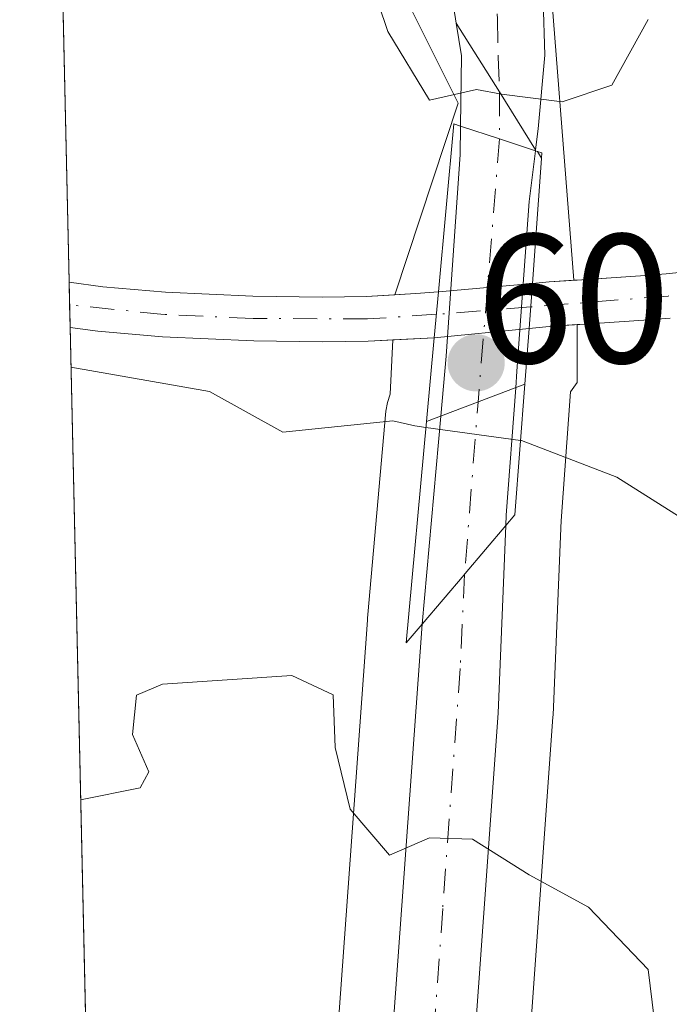
# Model space of a CAD drawing. Units: metres. Extents: x 655810 to 657607, y 4704728 to 4705757.
# Drawn here: x 655821 to 655857, y 4704849 to 4704903 of the extents above; entities that cross this region are included whole.
import ezdxf

# ---------------------------------------------------------------- set-up
doc = ezdxf.new("R2010")
doc.units = ezdxf.units.M
doc.header["$MEASUREMENT"] = 0
doc.linetypes.add('DGN Style 4', pattern=[2.6384748266838614, 1.318413404963828, -0.6592067024819142, 0.001648016756204785, -0.6592067024819142])
for name, color, linetype, lineweight in [('Arbolado forestal CxS', 92, 'Continuous', 0), ('Carretera de calzada única Cxs', 7, 'Continuous', 13), ('Carretera de calzada única eje', 7, 'DGN Style 4', 0), ('Comarca CxS', 21, 'Continuous', 0), ('Comunidad Autónoma CxS', 142, 'Continuous', 0), ('Corriente natural Cxs', 4, 'Continuous', 13), ('Corriente natural eje', 4, 'DGN Style 4', 0), ('Corriente natural eje oculto', 9, 'DGN Style 4', 0), ('Corriente natural oculto Cxs', 9, 'Continuous', 13), ('Curva de nivel normal', 30, 'Continuous', 0), ('Municipio CxS', 4, 'Continuous', 0), ('Núcleo urbano CxS', 7, 'Continuous', 0), ('Provincia CxS', 1, 'Continuous', 0), ('Puente Cxs', 1, 'Continuous', 13), ('Punto de cota en terreno', 7, 'Continuous', 0), ('Rótulo de punto de cota en construcción', 7, 'Continuous', 0), ('Suelo desnudo CxS', 253, 'Continuous', 0)]:
    doc.layers.add(name, color=color, linetype=linetype, lineweight=lineweight)
doc.styles.add('Style-Arial', font='txt')

# ---------------------------------------------------------------- blocks, each defined once
blk = doc.blocks.new('*U5')
at = {"layer": 'Suelo desnudo CxS', "color": 253, "linetype": 'Continuous', "lineweight": 0}
blk.add_polyline3d([(655856.7600999996, 4704886.290100001, 602.6934000000037), (655855.3201000001, 4704886.1801, 602.7054000000062), (655851.8201000001, 4704885.950099999, 602.7709999999934), (655851.6835000003, 4704885.9409, 602.778999999995), (655850.3400999998, 4704885.850099999, 602.8592999999964), (655849.0601000005, 4704885.7301, 602.9449000000022), (655843.8800999997, 4704885.220100001, 603.0274999999965), (655841.6242000004, 4704885.1073, 602.9906000000046), (655840.2801000001, 4704885.040100001, 602.9790999999968), (655837.7801000001, 4704885.0001, 602.940300000002), (655834.0401, 4704885.050100001, 602.8842000000004), (655829.0701000001, 4704885.280099999, 602.9841000000015), (655825.5401, 4704885.5801, 603.0100999999995), (655824.023, 4704885.7897, 602.9630000000034), (655823.9678999997, 4704888.250399999, 602.0298999999941), (655823.9700999996, 4704888.2501, 602.0298999999941), (655825.8101000005, 4704888.0001, 602.0380000000005), (655829.2301000003, 4704887.710100001, 602.1009999999952), (655833.9901000002, 4704887.4901, 602.2642000000051), (655837.7901, 4704887.440099999, 602.3824000000022), (655840.1902000001, 4704887.470100001, 602.4471999999951), (655841.7374999998, 4704887.561799999, 602.4860999999946), (655842.8901000004, 4704887.630100001, 602.5139999999956), (655844.1101000002, 4704887.7301, 602.5332000000053), (655849.2401000002, 4704888.1801, 602.5638999999937), (655850.1501000002, 4704888.270099999, 602.5479999999952), (655851.4938000003, 4704888.3585, 602.5243999999948), (655851.6700999998, 4704888.370100001, 602.5215999999928), (655851.6835000003, 4704888.370999999, 602.5213999999978), (655855.1401000004, 4704888.600099999, 602.6006000000052), (655856.5401, 4704888.710100001, 602.6545999999944), (655862.9501, 4704889.380100001, 603.2667999999976)], dxfattribs=at)
blk = doc.blocks.new('5PATER')
at = {"layer": 'Punto de cota en terreno', "linetype": 'Continuous', "lineweight": 0}
h = blk.add_hatch(color=51, dxfattribs=at)
edge = h.paths.add_edge_path()
edge.add_ellipse((0, 0), major_axis=(-0.1095731443231308, -0.1110710700762829), ratio=0.9994222409660322, start_angle=0, end_angle=360)

msp = doc.modelspace()

# ---------------------------------------------------------------- linework, layer by layer
at = {"layer": 'Arbolado forestal CxS', "color": 92, "linetype": 'Continuous', "lineweight": 0, "extrusion": (0.002015742657860335, -0.09005886786534666, 0.9959344040148174), "elevation": -421795.3546065724, "flags": 128}
msp.add_lwpolyline([(760940.5497250218, 4670025.379572141), (760940.5497250218, 4670063.129863595)], dxfattribs=at)
at = {"layer": 'Arbolado forestal CxS', "color": 92, "linetype": 'Continuous', "lineweight": 0, "extrusion": (-0.003339882328474125, 0.1493613287720706, 0.9887770419328482), "elevation": 701133.8141769533, "flags": 128}
msp.add_lwpolyline([(-760840.2110174329, -4636178.72498746), (-760840.2110174329, -4636333.611243467)], dxfattribs=at)
at = {"layer": 'Arbolado forestal CxS', "color": 92, "linetype": 'Continuous', "lineweight": 0}
for points in [[(655851.4938000003, 4704888.3585, 602.5243999999948), (655850.1501000002, 4704888.270099999, 602.5479999999952), (655849.2401000002, 4704888.1801, 602.5638999999937), (655844.1101000002, 4704887.7301, 602.5332000000053), (655842.8901000004, 4704887.630100001, 602.5139999999956), (655841.7374999998, 4704887.561799999, 602.4860999999946), (655845.1842999998, 4704898.016200001, 605.5745000000024), (655842.5384000001, 4704903.3079, 606.1152000000002), (655837.2467999998, 4704913.891200001, 605.8994999999995), (655833.5426000003, 4704919.1829, 605.8709999999992), (655823.1173, 4704926.290999999, 605.4585999999981), (655822.9859999996, 4704932.1621, 606.0757000000012), (655825.0758999997, 4704930.8246, 606.3178000000044), (655842.5384000001, 4704921.828700001, 607.3723999999929), (655849.9468, 4704912.832900001, 606.8242000000029), (655849.9468, 4704908.070400001, 606.7255000000005)], [(655841.7374999998, 4704887.561799999, 602.4860999999946), (655840.1902000001, 4704887.470100001, 602.4471999999951), (655837.7901, 4704887.440099999, 602.3824000000022), (655833.9901000002, 4704887.4901, 602.2642000000051), (655829.2301000003, 4704887.710100001, 602.1009999999952), (655825.8101000005, 4704888.0001, 602.0380000000005), (655823.9700999996, 4704888.2501, 602.0298999999941), (655823.9678999997, 4704888.250399999, 602.0298999999941), (655823.1173, 4704926.290999999, 605.4585999999981), (655833.5426000003, 4704919.1829, 605.8709999999992), (655837.2467999998, 4704913.891200001, 605.8994999999995), (655842.5384000001, 4704903.3079, 606.1152000000002), (655845.1842999998, 4704898.016200001, 605.5745000000024)]]:
    msp.add_polyline3d(points, close=True, dxfattribs=at)
for points in [[(655822.9859999996, 4704932.1621, 606.0757000000012), (655825.0758999997, 4704930.8246, 606.3178000000044), (655842.5384000001, 4704921.828700001, 607.3723999999929), (655849.9468, 4704912.832900001, 606.8242000000029), (655849.9468, 4704908.070400001, 606.7255000000005), (655851.4938000003, 4704888.3585, 602.5243999999948)], [(655822.9859999996, 4704932.1621, 606.0757000000012), (655825.0758999997, 4704930.8246, 606.3178000000044), (655842.5384000001, 4704921.828700001, 607.3723999999929), (655849.9468, 4704912.832900001, 606.8242000000029), (655849.9468, 4704908.070400001, 606.7255000000005), (655851.4938000003, 4704888.3585, 602.5243999999948)], [(655823.1173, 4704926.290999999, 605.4585999999981), (655833.5426000003, 4704919.1829, 605.8709999999992), (655837.2467999998, 4704913.891200001, 605.8994999999995), (655842.5384000001, 4704903.3079, 606.1152000000002), (655845.1842999998, 4704898.016200001, 605.5745000000024), (655841.7374999998, 4704887.561799999, 602.4860999999946)], [(655823.1173, 4704926.290999999, 605.4585999999981), (655833.5426000003, 4704919.1829, 605.8709999999992), (655837.2467999998, 4704913.891200001, 605.8994999999995), (655842.5384000001, 4704903.3079, 606.1152000000002), (655845.1842999998, 4704898.016200001, 605.5745000000024), (655841.7374999998, 4704887.561799999, 602.4860999999946)], [(655862.9501, 4704889.380100001, 603.2667999999976), (655856.5401, 4704888.710100001, 602.6545999999944), (655855.1401000004, 4704888.600099999, 602.6006000000052), (655851.6835000003, 4704888.370999999, 602.5213999999978), (655851.6700999998, 4704888.370100001, 602.5215999999928), (655851.4938000003, 4704888.3585, 602.5243999999948), (655849.9468, 4704908.070400001, 606.7255000000005)], [(655862.9501, 4704889.380100001, 603.2667999999976), (655856.5401, 4704888.710100001, 602.6545999999944), (655855.1401000004, 4704888.600099999, 602.6006000000052), (655851.6835000003, 4704888.370999999, 602.5213999999978), (655851.6700999998, 4704888.370100001, 602.5215999999928), (655851.4938000003, 4704888.3585, 602.5243999999948)], [(655823.9678999997, 4704888.250399999, 602.0298999999941), (655823.9700999996, 4704888.2501, 602.0298999999941), (655825.8101000005, 4704888.0001, 602.0380000000005), (655829.2301000003, 4704887.710100001, 602.1009999999952), (655833.9901000002, 4704887.4901, 602.2642000000051), (655837.7901, 4704887.440099999, 602.3824000000022), (655840.1902000001, 4704887.470100001, 602.4471999999951), (655841.7374999998, 4704887.561799999, 602.4860999999946)], [(655851.4938000003, 4704888.3585, 602.5243999999948), (655850.1501000002, 4704888.270099999, 602.5479999999952), (655849.2401000002, 4704888.1801, 602.5638999999937), (655844.1101000002, 4704887.7301, 602.5332000000053), (655842.8901000004, 4704887.630100001, 602.5139999999956), (655841.7374999998, 4704887.561799999, 602.4860999999946)], [(655847.9748999998, 4704831.1711, 612.2241999999969), (655850.3624999998, 4704864.556100001, 609.045299999998), (655850.3674999997, 4704864.6469, 609.0387999999948), (655850.7868999997, 4704874.8507, 607.1444000000047), (655850.7877000002, 4704874.866900001, 607.136799999993), (655850.8049, 4704875.240499999, 606.9624999999943), (655851.3221000005, 4704882.280300001, 603.671100000007), (655851.6835000003, 4704882.7797, 603.4878999999928), (655851.6835000003, 4704885.9409, 602.778999999995), (655851.8201000001, 4704885.950099999, 602.7709999999934), (655855.3201000001, 4704886.1801, 602.7054000000062), (655856.7600999996, 4704886.290100001, 602.6934000000037)], [(655856.7600999996, 4704886.290100001, 602.6934000000037), (655855.3201000001, 4704886.1801, 602.7054000000062), (655851.8201000001, 4704885.950099999, 602.7709999999934), (655851.6835000003, 4704885.9409, 602.778999999995)], [(655827.4467000002, 4704732.680000001, 626.1027999999933), (655824.023, 4704885.7897, 602.9630000000034), (655825.5401, 4704885.5801, 603.0100999999995), (655829.0701000001, 4704885.280099999, 602.9841000000015), (655834.0401, 4704885.050100001, 602.8842000000004), (655837.7801000001, 4704885.0001, 602.940300000002), (655840.2801000001, 4704885.040100001, 602.9790999999968), (655841.6242000004, 4704885.1073, 602.9906000000046), (655841.4873000003, 4704882.142700001, 603.732799999998), (655841.3324999996, 4704881.689099999, 603.9731999999931), (655841.2518999996, 4704881.216499999, 604.2241000000067), (655840.2701000003, 4704870.1415, 608.735400000005), (655840.2528999997, 4704869.934699999, 608.7648000000045), (655840.2379000002, 4704869.836300001, 608.7783999999956), (655838.3497000001, 4704843.702099999, 612.5436999999947)], [(655824.023, 4704885.7897, 602.9630000000034), (655825.5401, 4704885.5801, 603.0100999999995), (655829.0701000001, 4704885.280099999, 602.9841000000015), (655834.0401, 4704885.050100001, 602.8842000000004), (655837.7801000001, 4704885.0001, 602.940300000002), (655840.2801000001, 4704885.040100001, 602.9790999999968), (655841.6242000004, 4704885.1073, 602.9906000000046)], [(655851.6835000003, 4704885.9409, 602.778999999995), (655851.6835000003, 4704882.7797, 603.4878999999928), (655851.3221000005, 4704882.280300001, 603.671100000007), (655850.8049, 4704875.240499999, 606.9624999999943), (655850.7877000002, 4704874.866900001, 607.136799999993), (655850.7868999997, 4704874.8507, 607.1444000000047), (655850.3674999997, 4704864.6469, 609.0387999999948), (655850.3624999998, 4704864.556100001, 609.045299999998), (655847.9748999998, 4704831.1711, 612.2241999999969), (655847.3831000002, 4704818.840500001, 612.8671000000032), (655847.7489, 4704810.051899999, 613.4536999999982), (655848.6640999997, 4704805.009299999, 613.4103999999934), (655849.5970999999, 4704802.5119, 613.136599999998), (655850.7767000003, 4704799.353900001, 613.3338999999978), (655853.9347000001, 4704793.794299999, 613.6733999999997)], [(655841.6242000004, 4704885.1073, 602.9906000000046), (655841.4873000003, 4704882.142700001, 603.732799999998), (655841.3324999996, 4704881.689099999, 603.9731999999931), (655841.2518999996, 4704881.216499999, 604.2241000000067), (655840.2701000003, 4704870.1415, 608.735400000005), (655840.2528999997, 4704869.934699999, 608.7648000000045), (655840.2379000002, 4704869.836300001, 608.7783999999956), (655838.3497000001, 4704843.702099999, 612.5436999999947), (655837.2610999999, 4704831.556700001, 614.0338000000047), (655836.2100999998, 4704818.7555, 616.0241999999998), (655836.2001, 4704818.5101, 616.0409000000072), (655836.2008999997, 4704818.4385, 616.0424000000058), (655836.4309, 4704808.808499999, 616.7173999999941), (655836.4757000003, 4704808.359099999, 616.7274000000034), (655836.4961000001, 4704808.2543, 616.7189999999973), (655837.8460999997, 4704801.9243, 616.7878999999957), (655837.9710999997, 4704801.497300001, 616.8833000000013), (655839.3810999999, 4704797.840500001, 617.2238999999972), (655839.5251000002, 4704797.5231, 617.2114000000003), (655841.3350999998, 4704794.083100001, 617.1486000000004)]]:
    msp.add_polyline3d(points, dxfattribs=at)
at = {"layer": 'Carretera de calzada única Cxs', "color": 7, "linetype": 'Continuous', "lineweight": 13, "extrusion": (-0.6205802565466589, -0.07833301588135239, 0.7802205353663891), "elevation": -775079.3023035185, "flags": 128}
msp.add_lwpolyline([(-4585724.902229189, 967763.4899915848), (-4585728.705737275, 967764.1699227125), (-4585730.506789145, 967764.0995794968)], dxfattribs=at)
at = {"layer": 'Carretera de calzada única Cxs', "color": 7, "linetype": 'Continuous', "lineweight": 13, "extrusion": (-0.8412338874395426, -0.536474010067764, 0.06723974379165736), "elevation": -3075736.077119103, "flags": 128}
msp.add_lwpolyline([(-3614259.093276456, 207890.2324961039), (-3614254.662543289, 207889.8380033065), (-3614250.94165183, 207889.2084785961)], dxfattribs=at)
msp.add_lwpolyline([(-3614259.093276456, 207890.2324961039), (-3614254.662543289, 207889.8380033065), (-3614250.94165183, 207889.2084785961)], dxfattribs=at)
at = {"layer": 'Carretera de calzada única Cxs', "color": 7, "linetype": 'Continuous', "lineweight": 13, "extrusion": (0.3132343267057636, 0.9495953147141508, 0.01236910854183554), "elevation": 4673188.703058391, "flags": 128}
msp.add_lwpolyline([(851008.3251508676, -57200.58186909699), (851010.3895481668, -57200.86369065644), (851012.6284891522, -57199.89601662903)], dxfattribs=at)
msp.add_lwpolyline([(851008.3251508676, -57200.58186909699), (851010.3895481668, -57200.86369065644), (851012.6284891522, -57199.89601662903)], dxfattribs=at)
at = {"layer": 'Carretera de calzada única Cxs', "color": 7, "linetype": 'Continuous', "lineweight": 13, "extrusion": (-0.07456608995831762, -0.6657686931768917, 0.7424230232245373), "elevation": -3180825.571231827, "flags": 128}
msp.add_lwpolyline([(128100.2079335806, 3525921.04710955), (128100.2079335806, 3525920.979341415)], dxfattribs=at)
at = {"layer": 'Carretera de calzada única Cxs', "color": 7, "linetype": 'Continuous', "lineweight": 13}
for points in [[(655844.5339000003, 4704916.175100001, 607.0439000000042), (655845.5151000004, 4704914.5525, 607.0048999999999), (655846.6392999999, 4704913.061100001, 606.8767999999982), (655847.3601000002, 4704911.9901, 606.8448999999965), (655848.7401000002, 4704909.360099999, 607.849000000002), (655849.7401000002, 4704906.600099999, 608.9900999999954), (655849.9200999998, 4704900.630100001, 608.9281000000046), (655849.5500999996, 4704896.620100001, 608.0779999999941), (655849.4151, 4704895.470100001, 607.0176999999967), (655847.4501, 4704898.630100001, 607.6457999999984), (655845.0900999998, 4704902.380100001, 608.0393999999942), (655844.7401000002, 4704904.600099999, 607.6731), (655843.6101000002, 4704907.610099999, 607.0062000000034), (655840.6101000002, 4704912.610099999, 607.008600000001), (655835.9801000003, 4704917.2401, 607.1747000000032), (655835.5000999998, 4704917.5801, 607.2164000000049), (655831.8901000004, 4704923.290100001, 607.0812000000005), (655828.5601000005, 4704928.590100001, 609.216499999995), (655836.2301000003, 4704923.620100001, 607.7676000000065), (655840.3601000002, 4704920.620100001, 607.5614999999962)], [(655849.4151, 4704895.470100001, 607.0176999999967), (655849.4094000002, 4704895.420100001, 606.9722000000038), (655847.4501, 4704896.0701, 606.6904999999971), (655845.3201000001, 4704896.7601, 607.6581000000006), (655845.3701, 4704900.600099999, 608.0834000000032), (655845.0900999998, 4704902.380100001, 608.0393999999942), (655847.4501, 4704898.630100001, 607.6457999999984)], [(655849.4094000002, 4704895.420100001, 606.9722000000038), (655849.0601000005, 4704892.6501, 604.5182999999961), (655848.4001000002, 4704883.4001, 607.0437999999995), (655848.3300999999, 4704882.5001, 607.4253999999928), (655847.8163000002, 4704875.555299999, 609.2981), (655847.7901, 4704874.9901, 609.3741000000009), (655845.5701000001, 4704872.380100001, 609.5688999999984), (655845.5450999998, 4704872.340100001, 609.578999999998), (655845.5201000003, 4704872.300100001, 609.5892000000022), (655843.2301000003, 4704869.620100001, 611.0372999999963), (655844.2401000002, 4704880.950099999, 607.7292000000016), (655844.5301000001, 4704884.2301, 606.4401000000071), (655845.3000999996, 4704895.220100001, 606.3208000000013), (655845.3201000001, 4704896.7601, 607.6581000000006), (655847.4501, 4704896.0701, 606.6904999999971)]]:
    msp.add_polyline3d(points, close=True, dxfattribs=at)
for points in [[(655845.0900999998, 4704902.380100001, 608.0393999999942), (655844.7401000002, 4704904.600099999, 607.6731), (655843.6101000002, 4704907.610099999, 607.0062000000034), (655840.6101000002, 4704912.610099999, 607.008600000001), (655835.9801000003, 4704917.2401, 607.1747000000032), (655835.5000999998, 4704917.5801, 607.2164000000049)], [(655846.6392999999, 4704913.061100001, 606.8767999999982), (655847.3601000002, 4704911.9901, 606.8448999999965), (655848.7401000002, 4704909.360099999, 607.849000000002), (655849.7401000002, 4704906.600099999, 608.9900999999954), (655849.9200999998, 4704900.630100001, 608.9281000000046), (655849.5500999996, 4704896.620100001, 608.0779999999941), (655849.4151, 4704895.470100001, 607.0176999999967)], [(655843.2301000003, 4704869.620100001, 611.0372999999963), (655844.2401000002, 4704880.950099999, 607.7292000000016), (655844.5301000001, 4704884.2301, 606.4401000000071), (655845.3000999996, 4704895.220100001, 606.3208000000013), (655845.3201000001, 4704896.7601, 607.6581000000006)], [(655849.4095000002, 4704895.420100001, 606.9722999999941), (655849.0601000005, 4704892.6501, 604.5182999999961), (655848.4001000002, 4704883.4001, 607.0437999999995), (655848.3300999999, 4704882.5001, 607.4253999999928), (655847.8163000002, 4704875.555299999, 609.2981), (655847.7901, 4704874.9901, 609.3741000000009)], [(655847.4200999998, 4704789.690099999, 616.0510000000068), (655843.9901000002, 4704795.4801, 616.3761999999988), (655842.1801000005, 4704798.920100001, 616.1573000000062), (655840.7801000001, 4704802.550100001, 616.0702000000019), (655839.4301000005, 4704808.880100001, 615.2583000000013), (655839.2001, 4704818.5101, 615.7281999999977), (655840.2500999998, 4704831.300100001, 614.9235999999946), (655841.3400999998, 4704843.460100001, 614.529999999999), (655843.2301000003, 4704869.620100001, 611.0372999999963), (655845.5201000003, 4704872.300100001, 609.5892000000022), (655845.5450999998, 4704872.340100001, 609.578999999998), (655845.5701000001, 4704872.380100001, 609.5688999999984), (655847.7901, 4704874.9901, 609.3741000000009), (655847.3701, 4704864.770099999, 610.1426000000065), (655844.9801000003, 4704831.350099999, 612.7305999999953), (655844.3800999997, 4704818.850099999, 614.2274999999936), (655844.7600999996, 4704809.720100001, 615.2116999999998), (655845.7600999996, 4704804.210100001, 615.3549999999959), (655848.0500999996, 4704798.0801, 615.5008999999991), (655851.3901000004, 4704792.200099999, 616.4422999999952)], [(655843.2301000003, 4704869.620100001, 611.0372999999963), (655845.5201000003, 4704872.300100001, 609.5892000000022), (655845.5450999998, 4704872.340100001, 609.578999999998), (655845.5701000001, 4704872.380100001, 609.5688999999984), (655847.7901, 4704874.9901, 609.3741000000009)], [(655843.2301000003, 4704869.620100001, 611.0372999999963), (655845.5201000003, 4704872.300100001, 609.5892000000022), (655845.5450999998, 4704872.340100001, 609.578999999998), (655845.5701000001, 4704872.380100001, 609.5688999999984), (655847.7901, 4704874.9901, 609.3741000000009)], [(655847.7901, 4704874.9901, 609.3741000000009), (655847.3701, 4704864.770099999, 610.1426000000065), (655844.9801000003, 4704831.350099999, 612.7305999999953), (655844.3800999997, 4704818.850099999, 614.2274999999936), (655844.7600999996, 4704809.720100001, 615.2116999999998), (655845.7600999996, 4704804.210100001, 615.3549999999959), (655848.0500999996, 4704798.0801, 615.5008999999991), (655851.3901000004, 4704792.200099999, 616.4422999999952), (655854.6801000005, 4704787.420100001, 616.4812999999995), (655866.9600999998, 4704769.0001, 618.2587000000058), (655868.2801000001, 4704766.540100001, 618.7482000000019), (655869.9001000002, 4704763.040100001, 618.4477000000043), (655871.4001000002, 4704757.780099999, 618.6784999999945), (655871.6501000002, 4704752.6501, 619.0532999999997), (655870.7801000001, 4704746.770099999, 619.4977999999974), (655868.0301000001, 4704741.390100001, 619.7978000000003), (655864.0201000003, 4704735.7601, 620.2048000000068), (655857.8550000006, 4704728.7448, 621.1288000000059)], [(655850.2313999999, 4704728.5725, 621.7054999999964), (655856.7100999998, 4704736.040100001, 620.9887000000017), (655861.5201000003, 4704741.890100001, 620.2136000000028), (655863.9001000002, 4704746.1501, 619.7896000000037), (655866.0201000003, 4704751.4001, 619.2642000000051), (655866.1300999997, 4704756.050100001, 618.9428999999947), (655865.0100999996, 4704762.370100001, 618.5443999999989), (655862.1501000002, 4704768.170100001, 618.0044999999955), (655850.8901000004, 4704784.690099999, 616.7997999999934), (655847.4200999998, 4704789.690099999, 616.0510000000068), (655843.9901000002, 4704795.4801, 616.3761999999988), (655842.1801000005, 4704798.920100001, 616.1573000000062), (655840.7801000001, 4704802.550100001, 616.0702000000019), (655839.4301000005, 4704808.880100001, 615.2583000000013), (655839.2001, 4704818.5101, 615.7281999999977), (655840.2500999998, 4704831.300100001, 614.9235999999946), (655841.3400999998, 4704843.460100001, 614.529999999999), (655843.2301000003, 4704869.620100001, 611.0372999999963)]]:
    msp.add_polyline3d(points, dxfattribs=at)
at = {"layer": 'Carretera de calzada única eje', "color": 7, "linetype": 'DGN Style 4', "lineweight": 0, "extrusion": (0.998764693714554, -0.0173723345324943, 0.04655414677732064), "elevation": 573330.4931107883, "flags": 128}
msp.add_lwpolyline([(4715593.037759057, -26111.57713754166), (4715591.097878546, -26112.08709044895), (4715590.478146226, -26112.53347443278)], dxfattribs=at)
at = {"layer": 'Carretera de calzada única eje', "color": 7, "linetype": 'DGN Style 4', "lineweight": 0, "extrusion": (-0.9959888994297141, 0.08378023131227183, 0.03141631827648296), "elevation": -259020.4389838633, "flags": 128}
msp.add_lwpolyline([(-4743312.677090749, 8748.477425269295), (-4743298.279520324, 8749.653805947688), (-4743288.870921757, 8751.36735177851)], dxfattribs=at)
at = {"layer": 'Carretera de calzada única eje', "color": 7, "linetype": 'DGN Style 4', "lineweight": 0}
for points in [[(655842.4561000002, 4704914.519300001, 606.5926999999938), (655843.9801000003, 4704912.300100001, 606.6322999999975), (655845.4801000003, 4704909.800100001, 606.903999999995), (655846.1700999998, 4704908.4801, 607.027900000001), (655846.6700999998, 4704907.100099999, 607.1538), (655847.1201, 4704905.610099999, 607.2684000000008), (655847.3300999999, 4704902.610099999, 607.437699999995), (655847.3800999997, 4704900.530099999, 607.5503000000026), (655847.4501, 4704898.630100001, 607.6457999999984)], [(655845.5450999998, 4704872.340100001, 609.578999999998), (655845.3000999996, 4704867.190099999, 610.9804000000004), (655844.3501000004, 4704854.110099999, 610.9198000000034), (655843.1601, 4704837.4001, 612.4370000000055), (655842.6101000002, 4704831.3201, 612.5874999999943), (655842.3101000005, 4704825.0701, 613.0258999999933), (655841.7901, 4704818.6801, 613.8438000000025), (655841.9801000003, 4704814.110099999, 614.0283999999956), (655842.0900999998, 4704809.300100001, 614.3990000000049), (655842.5900999998, 4704806.540100001, 614.5620999999956), (655843.2701000003, 4704803.380100001, 614.7725000000064), (655843.9700999996, 4704801.5601, 614.9651000000014), (655845.1101000002, 4704798.5001, 615.554999999993), (655846.0201000003, 4704796.780099999, 615.7335000000021), (655847.6901000004, 4704793.840100001, 615.597099999999)]]:
    msp.add_polyline3d(points, dxfattribs=at)
at = {"layer": 'Comarca CxS', "color": 21, "linetype": 'Continuous', "lineweight": 0, "flags": 128}
msp.add_lwpolyline([(657314.144820809, 4704761.651043562), (655827.5500011678, 4704728.059982951), (655821.2731828457, 4705008.760366187)], dxfattribs=at)
at = {"layer": 'Comunidad Autónoma CxS', "color": 142, "linetype": 'Continuous', "lineweight": 0, "flags": 128}
msp.add_lwpolyline([(657314.144820809, 4704761.651043562), (655827.5500011678, 4704728.059982951), (655821.2731828457, 4705008.760366187)], dxfattribs=at)
at = {"layer": 'Corriente natural Cxs', "color": 4, "linetype": 'Continuous', "lineweight": 13, "extrusion": (-0.007879332749654676, 0.3544259263059489, 0.9350508964102383), "elevation": 1662929.849569337, "flags": 128}
msp.add_lwpolyline([(-760231.6925361321, -4384377.709083037), (-760231.6925361322, -4384380.341140778)], dxfattribs=at)
at = {"layer": 'Corriente natural Cxs', "color": 4, "linetype": 'Continuous', "lineweight": 13, "extrusion": (0.01122964585808132, 0.1528479577081214, 0.9881859121027573), "elevation": 727092.9494331012, "flags": 128}
msp.add_lwpolyline([(-309350.2124082944, -4684199.651535237), (-309350.2124082945, -4684202.137508084)], dxfattribs=at)
at = {"layer": 'Corriente natural Cxs', "color": 4, "linetype": 'Continuous', "lineweight": 13, "extrusion": (0.01756082172085216, 0.1916420104980829, 0.9813077791155747), "elevation": 913762.575774598, "flags": 128}
msp.add_lwpolyline([(-223781.3908243183, -4656292.544168499), (-223781.3908243183, -4656289.9756412)], dxfattribs=at)
at = {"layer": 'Corriente natural Cxs', "color": 4, "linetype": 'Continuous', "lineweight": 13}
for points in [[(655856.7600999996, 4704886.290100001, 602.6934000000037), (655855.3201000001, 4704886.1801, 602.7054000000062), (655851.8201000001, 4704885.950099999, 602.7709999999934), (655850.3400999998, 4704885.850099999, 602.8592999999964), (655849.0601000005, 4704885.7301, 602.9449000000022), (655849.2401000002, 4704888.1801, 602.5638999999937), (655850.1501000002, 4704888.270099999, 602.5479999999952), (655851.6700999998, 4704888.370100001, 602.5215999999928), (655855.1401000004, 4704888.600099999, 602.6006000000052), (655856.5401, 4704888.710100001, 602.6545999999944), (655862.9501, 4704889.380100001, 603.2667999999976)], [(655849.2401000002, 4704888.1801, 602.5638999999937), (655850.1501000002, 4704888.270099999, 602.5479999999952), (655851.6700999998, 4704888.370100001, 602.5215999999928), (655855.1401000004, 4704888.600099999, 602.6006000000052), (655856.5401, 4704888.710100001, 602.6545999999944), (655862.9501, 4704889.380100001, 603.2667999999976)], [(655823.9682999998, 4704888.250200001, 602.0298999999941), (655825.8101000005, 4704888.0001, 602.0380000000005), (655829.2301000003, 4704887.710100001, 602.1009999999952), (655833.9901000002, 4704887.4901, 602.2642000000051), (655837.7901, 4704887.440099999, 602.3824000000022), (655840.1901000004, 4704887.470100001, 602.4471999999951), (655842.8901000004, 4704887.630100001, 602.5139999999956), (655844.1101000002, 4704887.7301, 602.5332000000053)], [(655856.7600999996, 4704886.290100001, 602.6934000000037), (655855.3201000001, 4704886.1801, 602.7054000000062), (655851.8201000001, 4704885.950099999, 602.7709999999934), (655850.3400999998, 4704885.850099999, 602.8592999999964), (655849.0601000005, 4704885.7301, 602.9449000000022)], [(655843.8800999997, 4704885.220100001, 603.0274999999965), (655840.2801000001, 4704885.040100001, 602.9790999999968), (655837.7801000001, 4704885.0001, 602.940300000002), (655834.0401, 4704885.050100001, 602.8842000000004), (655829.0701000001, 4704885.280099999, 602.9841000000015), (655825.5401, 4704885.5801, 603.0100999999995), (655824.023, 4704885.7897, 602.9630000000034)]]:
    msp.add_polyline3d(points, dxfattribs=at)
msp.add_polyline3d([(655844.1101000002, 4704887.7301, 602.5332000000053), (655843.8800999997, 4704885.220100001, 603.0274999999965), (655840.2801000001, 4704885.040100001, 602.9790999999968), (655837.7801000001, 4704885.0001, 602.940300000002), (655834.0401, 4704885.050100001, 602.8842000000004), (655829.0701000001, 4704885.280099999, 602.9841000000015), (655825.5401, 4704885.5801, 603.0100999999995), (655824.023, 4704885.7897, 602.9630000000034), (655823.9678999997, 4704888.250399999, 602.0298999999941), (655823.9700999996, 4704888.2501, 602.0298999999941), (655825.8101000005, 4704888.0001, 602.0380000000005), (655829.2301000003, 4704887.710100001, 602.1009999999952), (655833.9901000002, 4704887.4901, 602.2642000000051), (655837.7901, 4704887.440099999, 602.3824000000022), (655840.1901000004, 4704887.470100001, 602.4471999999951), (655842.8901000004, 4704887.630100001, 602.5139999999956)], close=True, dxfattribs=at)
at = {"layer": 'Corriente natural eje', "color": 4, "linetype": 'DGN Style 4', "lineweight": 0}
for points in [[(655875.6700999998, 4704838.880100001, 604.5654000000068), (655879.7001, 4704850.100099999, 604.5571999999956), (655881.2301000003, 4704853.850099999, 604.4903999999951), (655883.5900999998, 4704858.600099999, 604.3502000000008), (655889.0000999998, 4704868.1501, 604.0696000000025), (655889.7001, 4704869.6501, 604.0518000000011), (655890.2701000003, 4704871.720100001, 604.0176000000065), (655890.8201000001, 4704874.8201, 603.8634000000021), (655891.2500999998, 4704878.7401, 603.7774999999965), (655891.1501000002, 4704880.4001, 603.8705000000045), (655890.8901000004, 4704881.5701, 603.9168000000063), (655890.3201000001, 4704883.020099999, 604.141300000003), (655889.7200999996, 4704884.030099999, 604.4906999999948), (655888.6801000005, 4704885.300100001, 604.7700000000041), (655886.2401000002, 4704887.550100001, 604.8732000000019), (655884.0601000005, 4704888.6501, 605.0691999999982), (655880.8501000004, 4704889.270099999, 604.8092999999935), (655874.3501000004, 4704889.460100001, 603.9928000000073), (655871.2600999996, 4704889.3301, 603.7149999999965), (655864.8400999998, 4704888.380100001, 603.1426000000065), (655856.6501000002, 4704887.5001, 602.4747000000061), (655849.1463000001, 4704886.9036, 602.6624000000012)], [(655843.9976000005, 4704886.502800001, 602.7497000000003), (655840.2401000002, 4704886.2501, 602.7146000000066), (655834.0100999996, 4704886.280099999, 602.5718000000053), (655829.1501000002, 4704886.4901, 602.5), (655824.0000999998, 4704887.020099999, 602.3092999999935), (655823.9954000004, 4704887.0209, 602.3089000000036)]]:
    msp.add_polyline3d(points, dxfattribs=at)
at = {"layer": 'Corriente natural eje oculto', "color": 9, "linetype": 'DGN Style 4', "lineweight": 0, "extrusion": (-0.06400412619007019, 0.9109598839026686, 0.4074991555214343), "elevation": 4244231.760376271, "flags": 128}
msp.add_lwpolyline([(-983989.2059555657, -1893240.937743391), (-983984.7459135262, -1893240.837108877), (-983984.041825942, -1893240.842146078)], dxfattribs=at)
at = {"layer": 'Corriente natural oculto Cxs', "color": 9, "linetype": 'Continuous', "lineweight": 13, "extrusion": (-0.005938603491609215, -0.0005209301299694018, 0.9999822306523097), "elevation": -5743.193405545558, "flags": 128}
msp.add_lwpolyline([(655836.1233702829, 4704885.376675695), (655841.2534621373, 4704885.826675755)], dxfattribs=at)
at = {"layer": 'Corriente natural oculto Cxs', "color": 9, "linetype": 'Continuous', "lineweight": 13, "extrusion": (0.01122964585808132, 0.1528479577081214, 0.9881859121027573), "elevation": 727092.9494331012, "flags": 128}
msp.add_lwpolyline([(-309350.2124082944, -4684199.651535237), (-309350.2124082945, -4684202.137508084)], dxfattribs=at)
at = {"layer": 'Corriente natural oculto Cxs', "color": 9, "linetype": 'Continuous', "lineweight": 13, "extrusion": (0.01756082172085216, 0.1916420104980829, 0.9813077791155747), "elevation": 913762.575774598, "flags": 128}
msp.add_lwpolyline([(-223781.3908243183, -4656292.544168499), (-223781.3908243183, -4656289.9756412)], dxfattribs=at)
at = {"layer": 'Corriente natural oculto Cxs', "color": 9, "linetype": 'Continuous', "lineweight": 13, "extrusion": (0.01579086960090852, 0.001554699514165636, 0.9998741077489045), "elevation": 18273.97953861808, "flags": 128}
msp.add_lwpolyline([(4617985.465535871, -1113536.882301833), (4617985.465535872, -1113531.676600846)], dxfattribs=at)
at = {"layer": 'Corriente natural oculto Cxs', "color": 9, "linetype": 'Continuous', "lineweight": 13}
msp.add_3dface([(655849.0601000005, 4704885.7301, 602.9449000000022), (655843.8800999997, 4704885.220100001, 603.0274999999965), (655844.1101000002, 4704887.7301, 602.5332000000053), (655849.2401000002, 4704888.1801, 602.5638999999937)], dxfattribs=at)
at = {"layer": 'Curva de nivel normal', "color": 30, "linetype": 'Continuous', "lineweight": 0, "flags": 128}
for points, elevation in [([(655855.5499999998, 4704902.5801), (655853.5700000003, 4704899.0001), (655850.8600000005, 4704898.090100001), (655847.5599999997, 4704898.5001), (655846.2000000002, 4704898.7601), (655843.6200000001, 4704898.1801), (655841.3499999996, 4704901.9101), (655839.8499999996, 4704906.4101)], 605), ([(655843.4304000001, 4704880.340100001), (655842.8200000003, 4704880.4301), (655841.6200000001, 4704880.690099999), (655835.6200000001, 4704880.0701), (655831.6200000001, 4704882.290100001), (655824.0713999999, 4704883.6216)], 605), ([(655843.4304000001, 4704880.340100001), (655848.5993999997, 4704879.630200001)], 605), ([(655848.5993999997, 4704879.630200001), (655848.6399999997, 4704879.620100001), (655853.8399999999, 4704877.620100001), (655859.2800000003, 4704874.190099999), (655863.6200000001, 4704873.020099999), (655867.9500000002, 4704872.130100001), (655873.1299999999, 4704871.450099999), (655876.3799999999, 4704868.8201), (655877.5700000003, 4704863.690099999), (655876.2699999996, 4704859.5701), (655867.1100000005, 4704838.700099999)], 605), ([(655824.5987000001, 4704860.042199999), (655827.8499999996, 4704860.700099999), (655828.3099999997, 4704861.5701), (655827.4199999999, 4704863.600099999), (655827.6399999997, 4704865.7401), (655829.0599999997, 4704866.340100001), (655836.1100000005, 4704866.8201), (655838.3700000001, 4704865.770099999), (655838.4900000002, 4704862.890100001), (655839.2999999998, 4704859.530099999), (655841.4400000004, 4704857.030099999), (655843.6299999999, 4704857.970100001), (655845.9699999997, 4704857.890100001), (655849.0599999997, 4704855.950099999), (655852.2999999998, 4704854.190099999), (655855.5599999997, 4704850.790100001), (655856.0999999996, 4704846.3301)], 610)]:
    msp.add_lwpolyline(points, dxfattribs=dict(at, elevation=elevation))
at = {"layer": 'Municipio CxS', "color": 4, "linetype": 'Continuous', "lineweight": 0, "flags": 128}
msp.add_lwpolyline([(657314.144820809, 4704761.651043562), (655827.5500011678, 4704728.059982951), (655821.2731828457, 4705008.760366187)], dxfattribs=at)
at = {"layer": 'Núcleo urbano CxS', "color": 7, "linetype": 'Continuous', "lineweight": 0}
for points in [[(655838.3497000001, 4704843.702099999, 612.5436999999947), (655840.2379000002, 4704869.836300001, 608.7783999999956), (655840.2528999997, 4704869.934699999, 608.7648000000045), (655840.2701000003, 4704870.1415, 608.735400000005), (655841.2518999996, 4704881.216499999, 604.2241000000067), (655841.3324999996, 4704881.689099999, 603.9731999999931), (655841.4873000003, 4704882.142700001, 603.732799999998), (655841.6242000004, 4704885.1073, 602.9906000000046), (655843.8800999997, 4704885.220100001, 603.0274999999965), (655849.0601000005, 4704885.7301, 602.9449000000022), (655850.3400999998, 4704885.850099999, 602.8592999999964), (655851.6835000003, 4704885.9409, 602.778999999995), (655851.6835000003, 4704882.7797, 603.4878999999928), (655851.3221000005, 4704882.280300001, 603.671100000007), (655850.8049, 4704875.240499999, 606.9624999999943), (655850.7877000002, 4704874.866900001, 607.136799999993), (655850.7868999997, 4704874.8507, 607.1444000000047), (655850.3674999997, 4704864.6469, 609.0387999999948), (655850.3624999998, 4704864.556100001, 609.045299999998), (655847.9748999998, 4704831.1711, 612.2241999999969)], [(655851.6835000003, 4704885.9409, 602.778999999995), (655850.3400999998, 4704885.850099999, 602.8592999999964), (655849.0601000005, 4704885.7301, 602.9449000000022), (655843.8800999997, 4704885.220100001, 603.0274999999965), (655841.6242000004, 4704885.1073, 602.9906000000046)], [(655851.6835000003, 4704885.9409, 602.778999999995), (655851.6835000003, 4704882.7797, 603.4878999999928), (655851.3221000005, 4704882.280300001, 603.671100000007), (655850.8049, 4704875.240499999, 606.9624999999943), (655850.7877000002, 4704874.866900001, 607.136799999993), (655850.7868999997, 4704874.8507, 607.1444000000047), (655850.3674999997, 4704864.6469, 609.0387999999948), (655850.3624999998, 4704864.556100001, 609.045299999998), (655847.9748999998, 4704831.1711, 612.2241999999969), (655847.3831000002, 4704818.840500001, 612.8671000000032), (655847.7489, 4704810.051899999, 613.4536999999982), (655848.6640999997, 4704805.009299999, 613.4103999999934), (655849.5970999999, 4704802.5119, 613.136599999998), (655850.7767000003, 4704799.353900001, 613.3338999999978), (655853.9347000001, 4704793.794299999, 613.6733999999997)], [(655841.6242000004, 4704885.1073, 602.9906000000046), (655841.4873000003, 4704882.142700001, 603.732799999998), (655841.3324999996, 4704881.689099999, 603.9731999999931), (655841.2518999996, 4704881.216499999, 604.2241000000067), (655840.2701000003, 4704870.1415, 608.735400000005), (655840.2528999997, 4704869.934699999, 608.7648000000045), (655840.2379000002, 4704869.836300001, 608.7783999999956), (655838.3497000001, 4704843.702099999, 612.5436999999947), (655837.2610999999, 4704831.556700001, 614.0338000000047), (655836.2100999998, 4704818.7555, 616.0241999999998), (655836.2001, 4704818.5101, 616.0409000000072), (655836.2008999997, 4704818.4385, 616.0424000000058), (655836.4309, 4704808.808499999, 616.7173999999941), (655836.4757000003, 4704808.359099999, 616.7274000000034), (655836.4961000001, 4704808.2543, 616.7189999999973), (655837.8460999997, 4704801.9243, 616.7878999999957), (655837.9710999997, 4704801.497300001, 616.8833000000013), (655839.3810999999, 4704797.840500001, 617.2238999999972), (655839.5251000002, 4704797.5231, 617.2114000000003), (655841.3350999998, 4704794.083100001, 617.1486000000004)]]:
    msp.add_polyline3d(points, dxfattribs=at)
at = {"layer": 'Provincia CxS', "color": 1, "linetype": 'Continuous', "lineweight": 0, "flags": 128}
msp.add_lwpolyline([(657314.144820809, 4704761.651043562), (655827.5500011678, 4704728.059982951), (655821.2731828457, 4705008.760366187)], dxfattribs=at)
at = {"layer": 'Puente Cxs', "color": 1, "linetype": 'Continuous', "lineweight": 13, "extrusion": (0.2551226122941002, -0.4044157471661494, 0.8782712315340172), "elevation": -1734878.646754143, "flags": 128}
msp.add_lwpolyline([(3064983.586879935, 3187828.116829897), (3064983.586879935, 3187828.597837641)], dxfattribs=at)
msp.add_lwpolyline([(3064983.586879935, 3187828.116829897), (3064983.586879935, 3187828.597837641)], dxfattribs=at)
at = {"layer": 'Puente Cxs', "color": 1, "linetype": 'Continuous', "lineweight": 13, "extrusion": (-0.2801183169007459, -0.6382767628762792, 0.7170331251126906), "elevation": -3186305.631070356, "flags": 128}
msp.add_lwpolyline([(-1290191.435745262, 3278573.159247372), (-1290191.18092918, 3278573.196261079), (-1290191.085759359, 3278572.829280227)], dxfattribs=at)
at = {"layer": 'Puente Cxs', "color": 1, "linetype": 'Continuous', "lineweight": 13, "extrusion": (0.11007877842623, 0.04163109703945258, 0.9930506101400274), "elevation": 268667.2838088362, "flags": 128}
msp.add_lwpolyline([(4168680.515218947, -2261847.407509497), (4168680.515218946, -2261853.188893326)], dxfattribs=at)
msp.add_lwpolyline([(4168680.515218947, -2261847.407509497), (4168680.515218946, -2261853.188893326)], dxfattribs=at)
at = {"layer": 'Puente Cxs', "color": 1, "linetype": 'Continuous', "lineweight": 13}
for points in [[(655849.5160999997, 4704895.3782, 606.9777999999933), (655849.7414999995, 4704895.0209, 606.7477999999974), (655849.7401000002, 4704895.0001, 606.7287999999971), (655849.2401000002, 4704888.1801, 605.0969000000041), (655849.0601000005, 4704885.7301, 605.8659000000043), (655848.8302999996, 4704882.692500001, 607.0359000000026), (655843.4601999996, 4704880.660300001, 607.7167999999947), (655843.8800999997, 4704885.220100001, 605.8053000000073), (655844.1101000002, 4704887.7301, 604.7652999999991), (655844.9501, 4704896.880100001, 607.8479999999981), (655845.3201000001, 4704896.7601, 607.6581000000006), (655847.4501, 4704896.0701, 606.6904999999971), (655849.4101, 4704895.420100001, 606.9725000000036), (655849.5100999996, 4704895.380100001, 606.9771000000037)], [(655843.4601999996, 4704880.660300001, 607.7167999999947), (655848.8302999996, 4704882.692500001, 607.0359000000026), (655848.8300999999, 4704882.690099999, 607.0369000000064), (655848.2901, 4704875.5801, 609.4443000000028), (655847.7901, 4704874.9901, 609.3741000000009), (655845.5701000001, 4704872.380100001, 609.5688999999984), (655845.5201000003, 4704872.300100001, 609.5892000000022), (655843.2301000003, 4704869.620100001, 611.0372999999963), (655842.3601000002, 4704868.600099999, 612.0252999999939)]]:
    msp.add_polyline3d(points, close=True, dxfattribs=at)
for points in [[(655843.4601999996, 4704880.660399999, 607.7167999999947), (655843.8800999997, 4704885.220100001, 605.8053000000073), (655844.1101000002, 4704887.7301, 604.7652999999991), (655844.9501, 4704896.880100001, 607.8479999999981), (655845.3201000001, 4704896.7601, 607.6581000000006), (655847.4501, 4704896.0701, 606.6904999999971), (655849.4101, 4704895.420100001, 606.9725000000036), (655849.5100999996, 4704895.380100001, 606.9771000000037), (655849.5160999997, 4704895.3782, 606.9777999999933)], [(655849.7414999995, 4704895.0209, 606.7477999999974), (655849.7401000002, 4704895.0001, 606.7287999999971), (655849.2401000002, 4704888.1801, 605.0969000000041), (655849.0601000005, 4704885.7301, 605.8659000000043), (655848.8301999997, 4704882.691299999, 607.0363999999972)], [(655848.8301999997, 4704882.691299999, 607.0363999999972), (655848.2901, 4704875.5801, 609.4443000000028), (655847.7901, 4704874.9901, 609.3741000000009), (655845.5701000001, 4704872.380100001, 609.5688999999984), (655845.5201000003, 4704872.300100001, 609.5892000000022), (655843.2301000003, 4704869.620100001, 611.0372999999963), (655842.3601000002, 4704868.600099999, 612.0252999999939), (655843.4601999996, 4704880.660399999, 607.7167999999947)]]:
    msp.add_polyline3d(points, dxfattribs=at)
msp.add_3dface([(655849.7414999995, 4704895.0209, 606.7477999999974), (655849.5160999997, 4704895.3782, 606.9777999999933), (655849.7600999996, 4704895.300100001, 607.0035999999964)], dxfattribs=at)
at = {"layer": 'Suelo desnudo CxS', "color": 253, "linetype": 'Continuous', "lineweight": 0, "extrusion": (-0.004822977036818539, 0.2212270765023571, 0.9752103975628656), "elevation": 1038272.754738925, "flags": 128}
msp.add_lwpolyline([(-758215.1926723763, -4573091.597994787), (-758215.1926723763, -4573092.858842807)], dxfattribs=at)
at = {"layer": 'Suelo desnudo CxS', "color": 253, "linetype": 'Continuous', "lineweight": 0, "extrusion": (-0.01047468111182958, 0.4689609993572124, 0.8831567596624568), "elevation": 2200070.905142133, "flags": 128}
msp.add_lwpolyline([(-760722.2970820742, -4140899.1059791), (-760722.2970820741, -4140900.500416801)], dxfattribs=at)
at = {"layer": 'Suelo desnudo CxS', "color": 253, "linetype": 'Continuous', "lineweight": 0}
for points in [[(655862.9501, 4704889.380100001, 603.2667999999976), (655856.5401, 4704888.710100001, 602.6545999999944), (655855.1401000004, 4704888.600099999, 602.6006000000052), (655851.6835000003, 4704888.370999999, 602.5213999999978), (655851.6700999998, 4704888.370100001, 602.5215999999928), (655851.4938000003, 4704888.3585, 602.5243999999948)], [(655823.9678999997, 4704888.250399999, 602.0298999999941), (655823.9700999996, 4704888.2501, 602.0298999999941), (655825.8101000005, 4704888.0001, 602.0380000000005), (655829.2301000003, 4704887.710100001, 602.1009999999952), (655833.9901000002, 4704887.4901, 602.2642000000051), (655837.7901, 4704887.440099999, 602.3824000000022), (655840.1902000001, 4704887.470100001, 602.4471999999951), (655841.7374999998, 4704887.561799999, 602.4860999999946)], [(655851.4938000003, 4704888.3585, 602.5243999999948), (655850.1501000002, 4704888.270099999, 602.5479999999952), (655849.2401000002, 4704888.1801, 602.5638999999937), (655844.1101000002, 4704887.7301, 602.5332000000053), (655842.8901000004, 4704887.630100001, 602.5139999999956), (655841.7374999998, 4704887.561799999, 602.4860999999946)], [(655856.7600999996, 4704886.290100001, 602.6934000000037), (655855.3201000001, 4704886.1801, 602.7054000000062), (655851.8201000001, 4704885.950099999, 602.7709999999934), (655851.6835000003, 4704885.9409, 602.778999999995)], [(655824.023, 4704885.7897, 602.9630000000034), (655825.5401, 4704885.5801, 603.0100999999995), (655829.0701000001, 4704885.280099999, 602.9841000000015), (655834.0401, 4704885.050100001, 602.8842000000004), (655837.7801000001, 4704885.0001, 602.940300000002), (655840.2801000001, 4704885.040100001, 602.9790999999968), (655841.6242000004, 4704885.1073, 602.9906000000046)], [(655851.6835000003, 4704885.9409, 602.778999999995), (655850.3400999998, 4704885.850099999, 602.8592999999964), (655849.0601000005, 4704885.7301, 602.9449000000022), (655843.8800999997, 4704885.220100001, 603.0274999999965), (655841.6242000004, 4704885.1073, 602.9906000000046)]]:
    msp.add_polyline3d(points, dxfattribs=at)

# ---------------------------------------------------------------- block references
at = {"layer": 'Punto de cota en terreno', "color": 7, "linetype": 'Continuous', "lineweight": 0, "xscale": 10, "yscale": 10, "zscale": 10}
msp.add_blockref('5PATER', (655846.1734999996, 4704883.858999999, 608.9314000000013), dxfattribs=at)
at = {"layer": 'Suelo desnudo CxS', "color": 253, "linetype": 'Continuous', "lineweight": 0}
msp.add_blockref('*U5', (0, 0), dxfattribs=at)

# ---------------------------------------------------------------- texts
at = {"layer": 'Rótulo de punto de cota en construcción', "color": 7, "linetype": 'Continuous', "lineweight": 0, "style": 'Style-Arial'}
msp.add_text('608,93', height=7.000000000000002, dxfattribs=at).set_placement((655846.1743999999, 4704883.8599))

doc.saveas('drawing.dxf')
